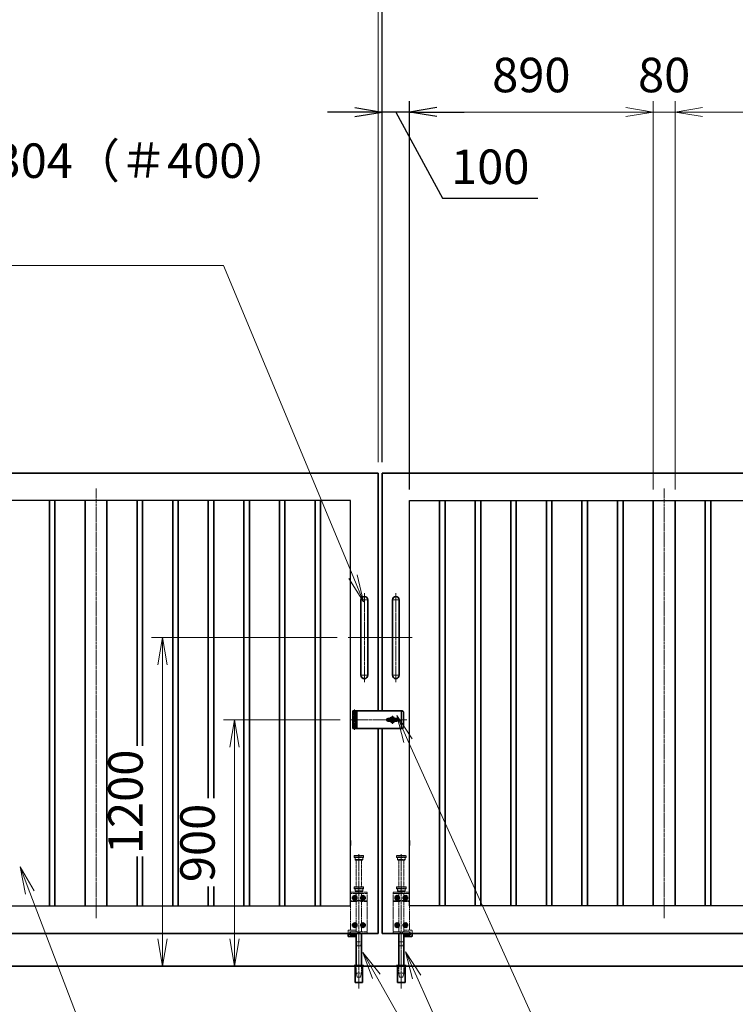
# Model space of a CAD drawing. Units: millimetres. Extents: x 0 to 23760, y 0 to 16800.
# Drawn here: x 10294 to 12908, y 7364 to 10959 of the extents above; entities that cross this region are included whole.
import ezdxf

# ---------------------------------------------------------------- set-up
doc = ezdxf.new("R2010")
doc.units = ezdxf.units.MM
doc.header["$PDMODE"] = 35
for name, pattern in [('AM_ISO02W050', [7.5, 6, -1.5]), ('AM_ISO08W050', [18, 12, -1.5, 3, -1.5]), ('AM_ISO08W050x2', [9, 6, -0.75, 1.5, -0.75]), ('CENTER2', [1.125, 0.75, -0.125, 0.125, -0.125])]:
    doc.linetypes.add(name, pattern=pattern)
doc.layers.add('01', color=7, linetype='Continuous')
for name, color, linetype, lineweight in [('AM_0N', 7, 'Continuous', 50), ('AM_7N', 4, 'AM_ISO08W050', 25), ('外形線', 7, 'Continuous', 35), ('寸法線', 4, 'Continuous', 18), ('想像線', 112, 'CENTER2', 15), ('細線', 2, 'Continuous', 35), ('軸線', 200, 'AM_ISO08W050', 15), ('隠れ線', 140, 'AM_ISO02W050', 18)]:
    doc.layers.add(name, color=color, linetype=linetype, lineweight=lineweight)
doc.styles.add('ACISOTS', font='simplex.shx', dxfattribs={"width": 0.8, "bigfont": 'bigfont.shx'})
doc.styles.get("Standard").update_dxf_attribs({"font": 'romans.shx', "width": 0.8, "bigfont": 'bigfont.shx'})
doc.dimstyles.new('AM_ISO$0', dxfattribs={"dimtxt": 3.15, "dimasz": 2.5, "dimexe": 1, "dimexo": 1, "dimgap": 1.4, "dimtad": 1, "dimdsep": 46, "dimtxsty": 'ACISOTS', "dimblk": 'OPEN', "dimcen": 0, "dimclrd": 256, "dimclre": 256, "dimclrt": 254, "dimazin": 2, "dimtp": 0.1, "dimtm": 0.1, "dimtfac": 0.71, "dimtix": 1, "dimtmove": 1, "dimatfit": 3, "dimldrblk": 'OPEN', "dimfxl": 0, "dimlwd": -1, "dimlwe": -1, "dimarcsym": 0})
doc.dimstyles.new('ヒガノ', dxfattribs={"dimscale": 0, "dimtxt": 3.15, "dimasz": 2.5, "dimexe": 1, "dimexo": 1, "dimgap": 1.3, "dimtad": 3, "dimdsep": 46, "dimtxsty": 'Standard', "dimblk1": 'OPEN', "dimblk2": 'OPEN', "dimsah": 1, "dimcen": 0, "dimdle": 1, "dimclrd": 4, "dimclre": 256, "dimclrt": 254, "dimadec": 0, "dimazin": 0, "dimtfac": 1, "dimtix": 1, "dimtmove": 1, "dimatfit": 1, "dimldrblk": 'OPEN', "dimfxl": 0, "dimtolj": 1, "dimarcsym": 0})

# ---------------------------------------------------------------- blocks, each defined once
blk = doc.blocks.new('*S30')
at = {"layer": '寸法線', "linetype": 'Continuous'}
for p, q in [((753914, 2875071.8), (753878.3, 2875165.2)), ((753929.5, 2875077.7), (753878.3, 2875165.2)), ((753878.3, 2875165.2), (753898.4, 2875065.8))]:
    blk.add_line(p, q, dxfattribs=at)
at = {"layer": '寸法線'}
for p, q in [((754290.8, 2874085), (753914, 2875071.8)), ((755240, 2874085), (754290.8, 2874085))]:
    blk.add_line(p, q, dxfattribs=at)
at = {"layer": '寸法線', "color": 254, "insert": (754430.8, 2874155), "char_height": 126, "attachment_point": 7, "style": 'ACISOTS'}
blk.add_mtext('SUS304 HL\\P30x20x1.5t', dxfattribs=at)
blk = doc.blocks.new('_Open')
at = {"color": 0, "linetype": 'ByBlock', "lineweight": -2}
for p, q in [((-1, 0.167), (0, 0)), ((-1, -0.167), (0, 0)), ((0, 0), (-1, 0))]:
    blk.add_line(p, q, dxfattribs=at)
blk = doc.blocks.new('*D109')
at = {"layer": 'Defpoints', "color": 0}
for p in [(11618, 10621.7), (11618, 9303.2), (11718, 9203.2)]:
    blk.add_point(p, dxfattribs=at)
at = {"layer": '寸法線', "lineweight": -2}
for p, q in [((11618, 9343.2), (11618, 10661.7)), ((11718, 9243.2), (11718, 10661.7))]:
    blk.add_line(p, q, dxfattribs=at)
at = {"layer": '寸法線', "color": 4, "lineweight": -2}
for p, q in [((11518, 10621.7), (11418, 10621.7)), ((11718, 10621.7), (11618, 10621.7)), ((11718, 10621.7), (11618, 10621.7)), ((11668, 10621.7), (11838.5, 10307)), ((11818, 10621.7), (11918, 10621.7)), ((11838.5, 10307), (12187.3, 10307))]:
    blk.add_line(p, q, dxfattribs=at)
at = {"layer": '寸法線', "color": 4, "lineweight": -2, "xscale": 100, "yscale": 100, "zscale": 100}
blk.add_blockref('_Open', (11618, 10621.7), dxfattribs=at)
at = {"layer": '寸法線', "color": 4, "lineweight": -2, "xscale": 100, "yscale": 100, "zscale": 100, "rotation": 180}
blk.add_blockref('_Open', (11718, 10621.7), dxfattribs=at)
at = {"layer": '寸法線', "color": 254, "insert": (12012.9, 10422), "char_height": 126, "attachment_point": 5}
blk.add_mtext('\\A1;100', dxfattribs=at)
blk = doc.blocks.new('*D118')
at = {"layer": 'Defpoints', "color": 0}
for p in [(15618, 11021.7), (11618, 9303.2), (15618, 9303.2)]:
    blk.add_point(p, dxfattribs=at)
at = {"layer": '寸法線', "lineweight": -2}
for p, q in [((11618, 9343.2), (11618, 11061.7)), ((15618, 9343.2), (15618, 11061.7))]:
    blk.add_line(p, q, dxfattribs=at)
at = {"layer": '寸法線', "color": 4, "lineweight": -2}
blk.add_line((11718, 11021.7), (15518, 11021.7), dxfattribs=at)
at = {"layer": '寸法線', "color": 4, "lineweight": -2, "xscale": 100, "yscale": 100, "zscale": 100, "rotation": 180}
blk.add_blockref('_Open', (11618, 11021.7), dxfattribs=at)
at = {"layer": '寸法線', "color": 4, "lineweight": -2, "xscale": 100, "yscale": 100, "zscale": 100}
blk.add_blockref('_Open', (15618, 11021.7), dxfattribs=at)
at = {"layer": '寸法線', "color": 254, "insert": (13618, 11136.7), "char_height": 126, "attachment_point": 5}
blk.add_mtext('\\A1;4000', dxfattribs=at)
blk = doc.blocks.new('A$C130E4F3B')
at = {"layer": '外形線'}
for p, q in [((-12.5, -137.5), (-12.5, 137.5)), ((12.5, 137.5), (12.5, -137.5))]:
    blk.add_line(p, q, dxfattribs=at)
for centre, start, end in [((0, 137.5), 0, 180), ((0, -137.5), 180, 0)]:
    blk.add_arc(centre, 12.5, start, end, dxfattribs=at)
at = {"layer": '軸線'}
for p, q in [((0, 162.6), (0, -162.6)), ((0, 137.5), (-13.8, 137.5)), ((0, 137.5), (13.8, 137.5)), ((0, -137.5), (-13.8, -137.5)), ((0, -137.5), (13.8, -137.5))]:
    blk.add_line(p, q, dxfattribs=at)
at = {"layer": '軸線', "linetype": 'AM_ISO08W050x2'}
blk.add_line((-59.3, 0), (59.3, 0), dxfattribs=at)
blk = doc.blocks.new('*U15')
at = {"layer": 'AM_0N'}
for p, q in [((8.5, 133.8), (15, 137.5)), ((8.5, 126.2), (8.5, 133.8)), ((15, 122.5), (8.5, 126.2)), ((15, 137.5), (21.5, 133.8)), ((21.5, 126.2), (15, 122.5)), ((21.5, 133.8), (21.5, 126.2))]:
    blk.add_line(p, q, dxfattribs=at)
at = {"layer": 'AM_0N', "extrusion": (0, 0, -1)}
blk.add_circle((-15, 130), 6.5, dxfattribs=at)
blk.add_circle((-15, 130), 6.5, dxfattribs=at)
at = {"layer": 'AM_7N', "color": 6, "linetype": 'AM_ISO08W050x2', "lineweight": 18}
for p, q in [((23.3, 130), (6.7, 130)), ((15, 138.3), (15, 121.7))]:
    blk.add_line(p, q, dxfattribs=at)
blk = doc.blocks.new('*U16')
at = {"layer": 'AM_0N'}
for p, q in [((-21.5, 133.8), (-15, 137.5)), ((-21.5, 126.2), (-21.5, 133.8)), ((-15, 122.5), (-21.5, 126.2)), ((-15, 137.5), (-8.5, 133.8)), ((-8.5, 126.2), (-15, 122.5)), ((-8.5, 133.8), (-8.5, 126.2))]:
    blk.add_line(p, q, dxfattribs=at)
at = {"layer": 'AM_0N', "extrusion": (0, 0, -1)}
blk.add_circle((15, 130), 6.5, dxfattribs=at)
blk.add_circle((15, 130), 6.5, dxfattribs=at)
at = {"layer": 'AM_7N', "color": 6, "linetype": 'AM_ISO08W050x2', "lineweight": 18}
for p, q in [((-6.7, 130), (-23.3, 130)), ((-15, 138.3), (-15, 121.7))]:
    blk.add_line(p, q, dxfattribs=at)
blk = doc.blocks.new('*U17')
at = {"layer": 'AM_0N'}
for p, q in [((8.5, 33.8), (15, 37.5)), ((15, 37.5), (21.5, 33.8)), ((8.5, 26.2), (8.5, 33.8)), ((15, 22.5), (8.5, 26.2)), ((21.5, 26.2), (15, 22.5)), ((21.5, 33.8), (21.5, 26.2))]:
    blk.add_line(p, q, dxfattribs=at)
at = {"layer": 'AM_0N', "extrusion": (0, 0, -1)}
blk.add_circle((-15, 30), 6.5, dxfattribs=at)
blk.add_circle((-15, 30), 6.5, dxfattribs=at)
at = {"layer": 'AM_7N', "color": 6, "linetype": 'AM_ISO08W050x2', "lineweight": 18}
for p, q in [((15, 38.3), (15, 21.7)), ((23.3, 30), (6.7, 30))]:
    blk.add_line(p, q, dxfattribs=at)
blk = doc.blocks.new('*U18')
at = {"layer": 'AM_0N'}
for p, q in [((-21.5, 33.8), (-15, 37.5)), ((-15, 37.5), (-8.5, 33.8)), ((-21.5, 26.2), (-21.5, 33.8)), ((-15, 22.5), (-21.5, 26.2)), ((-8.5, 26.2), (-15, 22.5)), ((-8.5, 33.8), (-8.5, 26.2))]:
    blk.add_line(p, q, dxfattribs=at)
at = {"layer": 'AM_0N', "extrusion": (0, 0, -1)}
blk.add_circle((15, 30), 6.5, dxfattribs=at)
blk.add_circle((15, 30), 6.5, dxfattribs=at)
at = {"layer": 'AM_7N', "color": 6, "linetype": 'AM_ISO08W050x2', "lineweight": 18}
for p, q in [((-15, 38.3), (-15, 21.7)), ((-6.7, 30), (-23.3, 30))]:
    blk.add_line(p, q, dxfattribs=at)
blk = doc.blocks.new('A$C7BA44824')
at = {"layer": '外形線', "linetype": 'Continuous'}
for p, q in [((-9.5, 0), (-9.5, -118)), ((9.5, 0), (9.5, -118)), ((32.5, 0), (32.5, -5)), ((39.5, 0), (39.5, -9)), ((32.5, -5), (9.5, -5)), ((36.5, -12), (9.5, -12)), ((-13.6, -180), (-13.6, -120)), ((13.6, -120), (13.6, -180)), ((13.6, -180), (-13.6, -180))]:
    blk.add_line(p, q, dxfattribs=at)
at = {"layer": '外形線'}
blk.add_lwpolyline([(17.5, -118), (-17.5, -118), (-17.5, -120), (17.5, -120)], close=True, dxfattribs=at)
at = {"layer": '外形線', "linetype": 'Continuous'}
blk.add_arc((36.5, -9), 3, 270, 0, dxfattribs=at)
at = {"layer": '想像線'}
for p, q in [((-16.5, 284), (-17.5, 283)), ((-17.5, 278), (-17.5, 283)), ((17.5, 283), (-17.5, 283)), ((-16.5, 277), (-17.5, 278)), ((-17.5, 278), (17.5, 278)), ((-16.5, 284), (16.5, 284)), ((16.5, 277), (-16.5, 277)), ((-14, 269), (-14, 277)), ((-14, 269), (-12, 267)), ((14, 269), (-14, 269)), ((12, 267), (-12, 267)), ((-9.5, 170), (-9.5, 267)), ((9.5, 170), (9.5, 267)), ((14, 269), (12, 267)), ((14, 269), (14, 277)), ((16.5, 284), (17.5, 283)), ((17.5, 278), (16.5, 277)), ((17.5, 278), (17.5, 283))]:
    blk.add_line(p, q, dxfattribs=at)
at = {"layer": '軸線'}
blk.add_line((0, -201.1), (0, 288.7), dxfattribs=at)
at = {"layer": '隠れ線'}
for p, q in [((-30, 150), (30, 150)), ((-30, 0), (-30, 150)), ((30, 145), (-30, 145)), ((-16.5, 170), (-17.5, 169)), ((-17.5, 164), (-17.5, 169)), ((17.5, 169), (-17.5, 169)), ((-16.5, 163), (-17.5, 164)), ((-17.5, 164), (17.5, 164)), ((-16.5, 170), (16.5, 170)), ((16.5, 163), (-16.5, 163)), ((-14, 155), (-14, 163)), ((-14, 155), (-12, 153)), ((14, 155), (-14, 155)), ((12, 153), (-12, 153)), ((-9.5, 150), (-9.5, 153)), ((-9.5, 145), (-9.5, 119)), ((9.5, 153), (9.5, 150)), ((9.5, 145), (9.5, 134.3)), ((14, 155), (12, 153)), ((14, 155), (14, 163)), ((16.5, 170), (17.5, 169)), ((17.5, 164), (16.5, 163)), ((17.5, 164), (17.5, 169)), ((30, 150), (30, 12)), ((-30, 119), (-7.8, 119)), ((-30, 116), (-7.1, 116)), ((-9.5, 116), (-9.5, 5)), ((-4, 120.9), (-7.8, 119)), ((-2.6, 118.2), (-7.1, 116)), ((-4, 120.9), (-2.6, 118.2)), ((4, 120.9), (2.6, 118.2)), ((2.6, 118.2), (7.1, 116)), ((7.8, 119), (4, 120.9)), ((7.1, 116), (30, 116)), ((30, 119), (7.8, 119)), ((9.5, 125.7), (9.5, 119)), ((9.5, 116), (9.5, 5)), ((-4, 5), (-30, 5)), ((-4, 0), (-30, 0)), ((-4, 5), (-4, 0)), ((4, 0), (-4, 0)), ((30, 5), (4, 5)), ((4, 5), (4, 0)), ((30, 0), (4, 0)), ((9.5, 12), (36.5, 12)), ((9.5, 5), (32.5, 5)), ((30, 5), (30, 0)), ((32.5, 5), (32.5, 0)), ((39.5, 9), (39.5, 0)), ((-6, -46), (-9.5, -31)), ((9.5, -31), (-9.5, -31)), ((6, -46), (9.5, -31)), ((6, -46), (-6, -46)), ((-12.6, -180), (-12.6, -120)), ((-12.5, -120), (-12.5, -118)), ((-9.5, -145), (-9.5, -118)), ((9.5, -118), (9.5, -145)), ((12.5, -120), (12.5, -118)), ((12.6, -180), (12.6, -120)), ((-6, -160), (-9.5, -145)), ((9.5, -145), (-9.5, -145)), ((6, -160), (-6, -160)), ((6, -160), (9.5, -145))]:
    blk.add_line(p, q, dxfattribs=at)
blk.add_arc((36.5, 9), 3, 0, 90, dxfattribs=at)
at = {"layer": 'AM_0N'}
for name in ['*U16', '*U15', '*U18', '*U17']:
    blk.add_blockref(name, (0, 0), dxfattribs=at)
blk = doc.blocks.new('*D140')
at = {"layer": 'Defpoints', "color": 0}
for p in [(11603, 11021.7), (11603, 9303.2), (11618, 9303.2)]:
    blk.add_point(p, dxfattribs=at)
at = {"layer": '寸法線'}
for p, q in [((11603, 9343.2), (11603, 11061.7)), ((11618, 9343.2), (11618, 11061.7)), ((11503, 11021.7), (11403, 11021.7)), ((11618, 11021.7), (11603, 11021.7)), ((11718, 11021.7), (11818, 11021.7))]:
    blk.add_line(p, q, dxfattribs=at)
at = {"layer": '寸法線', "xscale": 100, "yscale": 100, "zscale": 100}
blk.add_blockref('_Open', (11603, 11021.7), dxfattribs=at)
at = {"layer": '寸法線', "xscale": 100, "yscale": 100, "zscale": 100, "rotation": 180}
blk.add_blockref('_Open', (11618, 11021.7), dxfattribs=at)
at = {"layer": '寸法線', "color": 254, "insert": (11610.5, 11140.7), "char_height": 126, "attachment_point": 5, "style": 'ACISOTS'}
blk.add_mtext('15', dxfattribs=at)
blk = doc.blocks.new('*D141')
at = {"layer": 'Defpoints', "color": 0}
for p in [(7603, 11021.7), (7603, 9303.2), (11603, 9303.2)]:
    blk.add_point(p, dxfattribs=at)
at = {"layer": '寸法線'}
for p, q in [((7603, 9343.2), (7603, 11061.7)), ((11603, 9343.2), (11603, 11061.7)), ((11503, 11021.7), (7703, 11021.7))]:
    blk.add_line(p, q, dxfattribs=at)
at = {"layer": '寸法線', "xscale": 100, "yscale": 100, "zscale": 100, "rotation": 180}
blk.add_blockref('_Open', (7603, 11021.7), dxfattribs=at)
at = {"layer": '寸法線', "xscale": 100, "yscale": 100, "zscale": 100}
blk.add_blockref('_Open', (11603, 11021.7), dxfattribs=at)
at = {"layer": '寸法線', "color": 254, "insert": (9603, 11140.7), "char_height": 126, "attachment_point": 5, "style": 'ACISOTS'}
blk.add_mtext('4000', dxfattribs=at)
blk = doc.blocks.new('*D80')
at = {"layer": 'Defpoints', "color": 0}
for p in [(15748, 11373.8), (7473, 9457.8), (15748, 9457.8)]:
    blk.add_point(p, dxfattribs=at)
at = {"layer": '寸法線'}
for p, q in [((7473, 9497.8), (7473, 11413.8)), ((15748, 9497.8), (15748, 11413.8)), ((7573, 11373.8), (15648, 11373.8))]:
    blk.add_line(p, q, dxfattribs=at)
at = {"layer": '寸法線', "xscale": 100, "yscale": 100, "zscale": 100, "rotation": 180}
blk.add_blockref('_Open', (7473, 11373.8), dxfattribs=at)
at = {"layer": '寸法線', "xscale": 100, "yscale": 100, "zscale": 100}
blk.add_blockref('_Open', (15748, 11373.8), dxfattribs=at)
at = {"layer": '寸法線', "color": 254, "insert": (11610.5, 11492.8), "char_height": 126, "attachment_point": 5, "style": 'ACISOTS'}
blk.add_mtext('8275', dxfattribs=at)
blk = doc.blocks.new('*D81')
at = {"layer": 'Defpoints', "color": 0}
for p in [(11504.7, 8403.2), (11078.9, 7503.2), (11407.1, 7503.2)]:
    blk.add_point(p, dxfattribs=at)
at = {"layer": '寸法線'}
for p, q in [((11464.7, 8403.2), (11038.9, 8403.2)), ((11078.9, 8303.2), (11078.9, 7603.2)), ((11367.1, 7503.2), (11038.9, 7503.2))]:
    blk.add_line(p, q, dxfattribs=at)
at = {"layer": '寸法線', "xscale": 100, "yscale": 100, "zscale": 100}
for p, rotation in [((11078.9, 8403.2), 90), ((11078.9, 7503.2), 270)]:
    blk.add_blockref('_Open', p, dxfattribs=dict(at, rotation=rotation))
at = {"layer": '寸法線', "color": 254, "insert": (10959.9, 7953.2), "char_height": 126, "attachment_point": 5, "rotation": 90, "style": 'ACISOTS'}
blk.add_mtext('900', dxfattribs=at)
blk = doc.blocks.new('*D143')
at = {"layer": 'Defpoints', "color": 0}
for p in [(11493.7, 8703.2), (10815.9, 7503.2), (11407.1, 7503.2)]:
    blk.add_point(p, dxfattribs=at)
at = {"layer": '寸法線'}
for p, q in [((11453.7, 8703.2), (10775.9, 8703.2)), ((10815.9, 8603.2), (10815.9, 7603.2)), ((11367.1, 7503.2), (10775.9, 7503.2))]:
    blk.add_line(p, q, dxfattribs=at)
at = {"layer": '寸法線', "xscale": 100, "yscale": 100, "zscale": 100}
for p, rotation in [((10815.9, 8703.2), 90), ((10815.9, 7503.2), 270)]:
    blk.add_blockref('_Open', p, dxfattribs=dict(at, rotation=rotation))
at = {"layer": '寸法線', "color": 254, "insert": (10696.9, 8103.2), "char_height": 126, "attachment_point": 5, "rotation": 90, "style": 'ACISOTS'}
blk.add_mtext('1200', dxfattribs=at)
blk = doc.blocks.new('*D82')
at = {"layer": 'Defpoints', "color": 0}
for p in [(12688, 10621.7), (12688, 9203.2), (13578, 9203.2)]:
    blk.add_point(p, dxfattribs=at)
at = {"layer": '寸法線'}
for p, q in [((12688, 9243.2), (12688, 10661.7)), ((13578, 9243.2), (13578, 10661.7)), ((13478, 10621.7), (12788, 10621.7))]:
    blk.add_line(p, q, dxfattribs=at)
at = {"layer": '寸法線', "xscale": 100, "yscale": 100, "zscale": 100, "rotation": 180}
blk.add_blockref('_Open', (12688, 10621.7), dxfattribs=at)
at = {"layer": '寸法線', "xscale": 100, "yscale": 100, "zscale": 100}
blk.add_blockref('_Open', (13578, 10621.7), dxfattribs=at)
at = {"layer": '寸法線', "color": 254, "insert": (13133, 10740.7), "char_height": 126, "attachment_point": 5, "style": 'ACISOTS'}
blk.add_mtext('890', dxfattribs=at)
blk = doc.blocks.new('*D83')
at = {"layer": 'Defpoints', "color": 0}
for p in [(11718, 10621.7), (11718, 9203.2), (12608, 9203.2)]:
    blk.add_point(p, dxfattribs=at)
at = {"layer": '寸法線'}
for p, q in [((11718, 9243.2), (11718, 10661.7)), ((12608, 9243.2), (12608, 10661.7)), ((12508, 10621.7), (11818, 10621.7))]:
    blk.add_line(p, q, dxfattribs=at)
at = {"layer": '寸法線', "xscale": 100, "yscale": 100, "zscale": 100, "rotation": 180}
blk.add_blockref('_Open', (11718, 10621.7), dxfattribs=at)
at = {"layer": '寸法線', "xscale": 100, "yscale": 100, "zscale": 100}
blk.add_blockref('_Open', (12608, 10621.7), dxfattribs=at)
at = {"layer": '寸法線', "color": 254, "insert": (12163, 10740.7), "char_height": 126, "attachment_point": 5, "style": 'ACISOTS'}
blk.add_mtext('890', dxfattribs=at)
blk = doc.blocks.new('*D84')
at = {"layer": 'Defpoints', "color": 0}
for p in [(12608, 10621.7), (12608, 9203.2), (12688, 9203.2)]:
    blk.add_point(p, dxfattribs=at)
at = {"layer": '寸法線'}
for p, q in [((12608, 9243.2), (12608, 10661.7)), ((12688, 9243.2), (12688, 10661.7)), ((12508, 10621.7), (12408, 10621.7)), ((12688, 10621.7), (12608, 10621.7)), ((12788, 10621.7), (12888, 10621.7))]:
    blk.add_line(p, q, dxfattribs=at)
at = {"layer": '寸法線', "xscale": 100, "yscale": 100, "zscale": 100}
blk.add_blockref('_Open', (12608, 10621.7), dxfattribs=at)
at = {"layer": '寸法線', "xscale": 100, "yscale": 100, "zscale": 100, "rotation": 180}
blk.add_blockref('_Open', (12688, 10621.7), dxfattribs=at)
at = {"layer": '寸法線', "color": 254, "insert": (12648, 10740.7), "char_height": 126, "attachment_point": 5, "style": 'ACISOTS'}
blk.add_mtext('80', dxfattribs=at)
blk = doc.blocks.new('*S40')
at = {"layer": '寸法線'}
for p, q in [((752902.4, 2877361.1), (754621.6, 2877361.1)), ((754621.6, 2877361.1), (755094.6, 2876224.9))]:
    blk.add_line(p, q, dxfattribs=at)
at = {"layer": '寸法線', "linetype": 'Continuous'}
for p, q in [((755133, 2876132.6), (755110, 2876231.3)), ((755079.2, 2876218.5), (755133, 2876132.6)), ((755094.6, 2876224.9), (755133, 2876132.6))]:
    blk.add_line(p, q, dxfattribs=at)
at = {"layer": '寸法線', "color": 254, "insert": (752902.4, 2877431.1), "char_height": 126, "attachment_point": 7, "style": 'ACISOTS'}
blk.add_mtext('両取手 SUS304（＃400）\\Pφ25-300L', dxfattribs=at)
blk = doc.blocks.new('*S41')
at = {"layer": '寸法線', "linetype": 'Continuous'}
for p, q in [((755327.6, 2874763.4), (755286.8, 2874854.8)), ((755342.8, 2874770.2), (755286.8, 2874854.8)), ((755286.8, 2874854.8), (755312.3, 2874756.7))]:
    blk.add_line(p, q, dxfattribs=at)
at = {"layer": '寸法線'}
for p, q in [((755870, 2873546.7), (755327.6, 2874763.4)), ((757467.3, 2873546.7), (755870, 2873546.7))]:
    blk.add_line(p, q, dxfattribs=at)
at = {"layer": '寸法線', "color": 254, "insert": (756010, 2873616.7), "char_height": 126, "attachment_point": 7, "style": 'ACISOTS'}
blk.add_mtext('落し棒（建物側）\\PSUS304 φ19 電解研磨', dxfattribs=at)
blk = doc.blocks.new('*S42')
at = {"layer": '寸法線', "linetype": 'Continuous'}
for p, q in [((755295.2, 2875626.2), (755254.1, 2875717.3)), ((755310.4, 2875633.1), (755254.1, 2875717.3)), ((755254.1, 2875717.3), (755280, 2875619.3))]:
    blk.add_line(p, q, dxfattribs=at)
at = {"layer": '寸法線'}
for p, q in [((755982.4, 2874103.7), (755295.2, 2875626.2)), ((757278.3, 2874103.7), (755982.4, 2874103.7))]:
    blk.add_line(p, q, dxfattribs=at)
at = {"layer": '寸法線', "color": 254, "insert": (756122.4, 2874173.7), "char_height": 126, "attachment_point": 7, "style": 'ACISOTS'}
blk.add_mtext('打掛金具（道路側）\\PSUS304（＃400）', dxfattribs=at)
blk = doc.blocks.new('*S43')
at = {"layer": '寸法線', "linetype": 'Continuous'}
for p, q in [((755179.9, 2874765.3), (755130.7, 2874852.3)), ((755194.4, 2874773.5), (755130.7, 2874852.3)), ((755130.7, 2874852.3), (755165.4, 2874757.1))]:
    blk.add_line(p, q, dxfattribs=at)
at = {"layer": '寸法線'}
for p, q in [((755870, 2873546.7), (755179.9, 2874765.3)), ((755996, 2873546.7), (755870, 2873546.7))]:
    blk.add_line(p, q, dxfattribs=at)

msp = doc.modelspace()

# ---------------------------------------------------------------- linework, layer by layer
for p, q in [((11503.042, 9203.177), (7703.042, 9203.177)), ((11503.042, 7962.677), (11503.042, 9203.177)), ((11718.042, 7962.677), (11718.042, 9203.177)), ((11718.042, 9203.177), (15518.042, 9203.177)), ((11503.042, 7723.177), (11503.042, 7943.677)), ((11718.042, 7723.177), (11718.042, 7943.677)), ((7703.042, 7723.177), (11503.042, 7723.177)), ((15518.042, 7723.177), (11718.042, 7723.177))]:
    msp.add_line(p, q)
at = {"layer": '01', "color": 4, "linetype": 'Continuous'}
msp.add_line((11687.038, 8433.989), (11687.038, 8372.824), dxfattribs=at)
at = {"layer": '外形線'}
for p, q in [((7603.042, 9303.177), (11603.042, 9303.177)), ((11603.042, 9303.177), (11603.042, 8435.677)), ((15618.042, 9303.177), (11618.042, 9303.177)), ((11618.042, 9303.177), (11618.042, 8435.677)), ((10403.042, 9203.177), (10403.042, 7723.177)), ((10423.042, 7723.177), (10423.042, 9203.177)), ((10533.042, 9203.177), (10533.042, 7723.177)), ((10613.042, 9203.177), (10613.042, 7723.177)), ((10723.042, 9203.177), (10723.042, 8308.059)), ((10743.042, 8308.059), (10743.042, 9203.177)), ((10853.042, 9203.177), (10853.042, 7723.177)), ((10873.042, 7723.177), (10873.042, 9203.177)), ((10983.042, 9203.177), (10983.042, 8116.651)), ((11003.042, 8116.651), (11003.042, 9203.177)), ((11113.042, 9203.177), (11113.042, 7723.177)), ((11133.042, 7723.177), (11133.042, 9203.177)), ((11243.042, 9203.177), (11243.042, 7723.177)), ((11263.042, 7723.177), (11263.042, 9203.177)), ((11373.042, 9203.177), (11373.042, 7723.177)), ((11393.042, 7723.177), (11393.042, 9203.177)), ((11828.042, 7723.177), (11828.042, 9203.177)), ((11848.042, 9203.177), (11848.042, 7723.177)), ((11958.042, 7723.177), (11958.042, 9203.177)), ((11978.042, 9203.177), (11978.042, 7723.177)), ((12088.042, 7723.177), (12088.042, 9203.177)), ((12108.042, 9203.177), (12108.042, 7723.177)), ((12218.042, 7723.177), (12218.042, 9203.177)), ((12238.042, 9203.177), (12238.042, 7723.177)), ((12348.042, 7723.177), (12348.042, 9203.177)), ((12368.042, 9203.177), (12368.042, 7723.177)), ((12478.042, 7723.177), (12478.042, 9203.177)), ((12498.042, 9203.177), (12498.042, 7723.177)), ((12608.042, 9203.177), (12608.042, 7723.177)), ((12688.042, 9203.177), (12688.042, 7723.177)), ((12798.042, 7723.177), (12798.042, 9203.177)), ((12818.042, 9203.177), (12818.042, 7723.177)), ((11643.295, 8405.677), (11669.542, 8405.677)), ((11669.542, 8400.677), (11643.295, 8400.677)), ((11603.042, 7623.177), (11603.042, 8370.677)), ((11618.042, 7623.177), (11618.042, 8370.677)), ((11503.042, 7962.677), (11503.042, 7943.677)), ((11718.042, 7962.677), (11718.042, 7943.677)), ((10723.042, 7903.492), (10723.042, 7723.177)), ((10743.042, 7723.177), (10743.042, 7903.492)), ((10983.042, 7794.736), (10983.042, 7723.177)), ((11003.042, 7723.177), (11003.042, 7794.736)), ((11603.042, 7623.177), (7603.042, 7623.177)), ((11618.042, 7623.177), (15618.042, 7623.177)), ((6873.042, 7503.177), (16348.042, 7503.177))]:
    msp.add_line(p, q, dxfattribs=at)
at = {"layer": '外形線', "linetype": 'Continuous'}
for p, q in [((11605.903, 8435.677), (11525.542, 8435.677)), ((11605.903, 8435.677), (11691.542, 8435.677)), ((11606.903, 8435.677), (11611.903, 8435.677)), ((11695.542, 8431.677), (11691.542, 8435.677)), ((11695.542, 8431.677), (11695.542, 8374.677)), ((11522.542, 8395.677), (11522.542, 8389.927)), ((11641.542, 8405.677), (11643.295, 8405.677)), ((11641.542, 8400.677), (11641.542, 8405.677)), ((11641.542, 8400.677), (11643.295, 8400.677)), ((11669.542, 8400.677), (11669.542, 8405.677)), ((11691.542, 8370.677), (11525.542, 8370.677)), ((11691.542, 8370.677), (11695.542, 8374.677))]:
    msp.add_line(p, q, dxfattribs=at)
at = {"layer": '外形線'}
msp.add_lwpolyline([(11670.542, 8408.177), (11664.203, 8408.177, 0.57735027), (11646.882, 8408.177), (11640.542, 8408.177, 1), (11640.542, 8398.177), (11646.882, 8398.177, 0.57735027), (11664.203, 8398.177), (11670.542, 8398.177, 1)], format="xyb", close=True, dxfattribs=at)
at = {"layer": '細線'}
for p, q in [((11522.542, 8435.677), (11510.542, 8435.677)), ((11510.542, 8424.677), (11510.542, 8435.677)), ((11525.542, 8424.677), (11510.542, 8424.677)), ((11510.542, 8424.177), (11525.542, 8424.177)), ((11510.542, 8424.177), (11510.542, 8410.677)), ((11522.542, 8424.677), (11522.542, 8435.677)), ((11522.542, 8435.677), (11525.542, 8435.677)), ((11522.542, 8424.177), (11522.542, 8410.677)), ((11525.542, 8424.177), (11525.542, 8435.677)), ((11525.542, 8410.177), (11525.542, 8424.677)), ((11510.542, 8410.677), (11525.542, 8410.677)), ((11510.542, 8396.177), (11510.542, 8410.177)), ((11510.542, 8410.177), (11525.542, 8410.177)), ((11525.542, 8396.177), (11510.542, 8396.177)), ((11525.542, 8395.677), (11510.542, 8395.677)), ((11510.542, 8395.677), (11510.542, 8382.177)), ((11510.542, 8382.177), (11525.542, 8382.177)), ((11510.542, 8381.677), (11525.542, 8381.677)), ((11510.542, 8370.677), (11510.542, 8381.677)), ((11522.542, 8396.177), (11522.542, 8410.177)), ((11522.542, 8389.927), (11522.542, 8382.177)), ((11522.542, 8370.677), (11522.542, 8381.677)), ((11525.542, 8410.677), (11525.542, 8395.677)), ((11525.542, 8381.677), (11525.542, 8396.177)), ((11525.542, 8382.177), (11525.542, 8370.677)), ((11516.542, 8370.677), (11510.542, 8370.677)), ((11525.542, 8370.677), (11516.542, 8370.677))]:
    msp.add_line(p, q, dxfattribs=at)
at = {"layer": '細線', "color": 2}
msp.add_line((11610.542, 7503.177), (12094.892, 7503.177), dxfattribs=at)
at = {"layer": '軸線'}
for p, q in [((10573.042, 9247.177), (10573.042, 7679.177)), ((12648.042, 9247.177), (12648.042, 7679.177)), ((11516.542, 8440.558), (11516.542, 8365.796)), ((11655.542, 8387.863), (11655.542, 8418.491)), ((11708.223, 8403.177), (11504.72, 8403.177))]:
    msp.add_line(p, q, dxfattribs=at)
at = {"layer": '隠れ線'}
for p, q in [((11513.542, 8424.677), (11513.542, 8435.677)), ((11513.542, 8410.677), (11513.542, 8424.177)), ((11519.542, 8435.677), (11519.542, 8424.677)), ((11519.542, 8410.677), (11519.542, 8424.177)), ((11513.542, 8396.177), (11513.542, 8410.177)), ((11513.542, 8382.177), (11513.542, 8395.677)), ((11513.542, 8370.677), (11513.542, 8381.677)), ((11519.542, 8410.177), (11519.542, 8396.177)), ((11519.542, 8382.177), (11519.542, 8395.677)), ((11519.542, 8381.677), (11519.542, 8370.677))]:
    msp.add_line(p, q, dxfattribs=at)
at = {"layer": '隠れ線', "linetype": 'Continuous'}
for start, end in [(24.624318, 155.375682), (204.624318, 335.375682)]:
    msp.add_arc((11655.542, 8403.177), 6, start, end, dxfattribs=at)

# ---------------------------------------------------------------- block references
at = {"layer": '外形線', "xscale": -1}
for name, p in [('A$C130E4F3B', (11553.042, 8703.177)), ('A$C7BA44824', (11533.042, 7623.177))]:
    msp.add_blockref(name, p, dxfattribs=at)
at = {"layer": '外形線'}
for name, p in [('A$C130E4F3B', (11668.042, 8703.177)), ('A$C7BA44824', (11688.042, 7623.177))]:
    msp.add_blockref(name, p, dxfattribs=at)
at = {"layer": '寸法線'}
for name in ['*S40', '*S42', '*S30', '*S43', '*S41']:
    msp.add_blockref(name, (-743582.943, -2867299.167), dxfattribs=at)

# ---------------------------------------------------------------- dimensions: what is measured, and where the dimension line sits
for base, p1, p2, dimstyle, override, picture, middle in [((15748.042, 11373.753), (7473.042, 9457.751), (15748.042, 9457.751), 'AM_ISO$0', {"dimscale": 40}, '*D80', (11610.542, 11492.753)), ((7603.042, 11021.739), (11603.042, 9303.177), (7603.042, 9303.177), 'AM_ISO$0', {"dimscale": 40, "dimtix": 1}, '*D141', (9603.042, 11140.739)), ((11603.042, 11021.739), (11618.042, 9303.177), (11603.042, 9303.177), 'AM_ISO$0', {"dimscale": 40, "dimtix": 1}, '*D140', (11610.542, 11140.739)), ((15618.042, 11021.739), (11618.042, 9303.177), (15618.042, 9303.177), 'ヒガノ', {"dimscale": 40}, '*D118', (13618.042, 11136.739)), ((11718.042, 10621.739), (12608.042, 9203.177), (11718.042, 9203.177), 'AM_ISO$0', {"dimscale": 40, "dimtix": 1}, '*D83', (12163.042, 10740.739)), ((12608.042, 10621.739), (12688.042, 9203.177), (12608.042, 9203.177), 'AM_ISO$0', {"dimscale": 40, "dimtix": 1}, '*D84', (12648.042, 10740.739)), ((12688.042, 10621.739), (13578.042, 9203.177), (12688.042, 9203.177), 'AM_ISO$0', {"dimscale": 40, "dimtix": 1}, '*D82', (13133.042, 10740.739))]:
    dim = msp.add_linear_dim(base=base, p1=p1, p2=p2, dimstyle=dimstyle, override=override, dxfattribs=at)
    dim.commit()
    dim.dimension.update_dxf_attribs({"geometry": picture, "text_midpoint": middle})
dim = msp.add_linear_dim(base=(11618.042, 10621.739), p1=(11718.042, 9203.177), p2=(11618.042, 9303.177), dimstyle='ヒガノ', override={"dimscale": 40}, dxfattribs=at)
dim.commit()
dim.dimension.update_dxf_attribs({"geometry": '*D109', "text_midpoint": (11890.528, 10307.025), "dimtype": 160})
for base, p1, picture, middle in [((10815.869, 7503.177), (11493.719, 8703.177), '*D143', (10696.869, 8103.177)), ((11078.902, 7503.177), (11504.72, 8403.177), '*D81', (10959.902, 7953.177))]:
    dim = msp.add_linear_dim(base=base, p1=p1, p2=(11407.127, 7503.177), angle=90, dimstyle='AM_ISO$0', override={"dimscale": 40}, dxfattribs=at)
    dim.commit()
    dim.dimension.update_dxf_attribs({"geometry": picture, "text_midpoint": middle})

doc.saveas('drawing.dxf')
